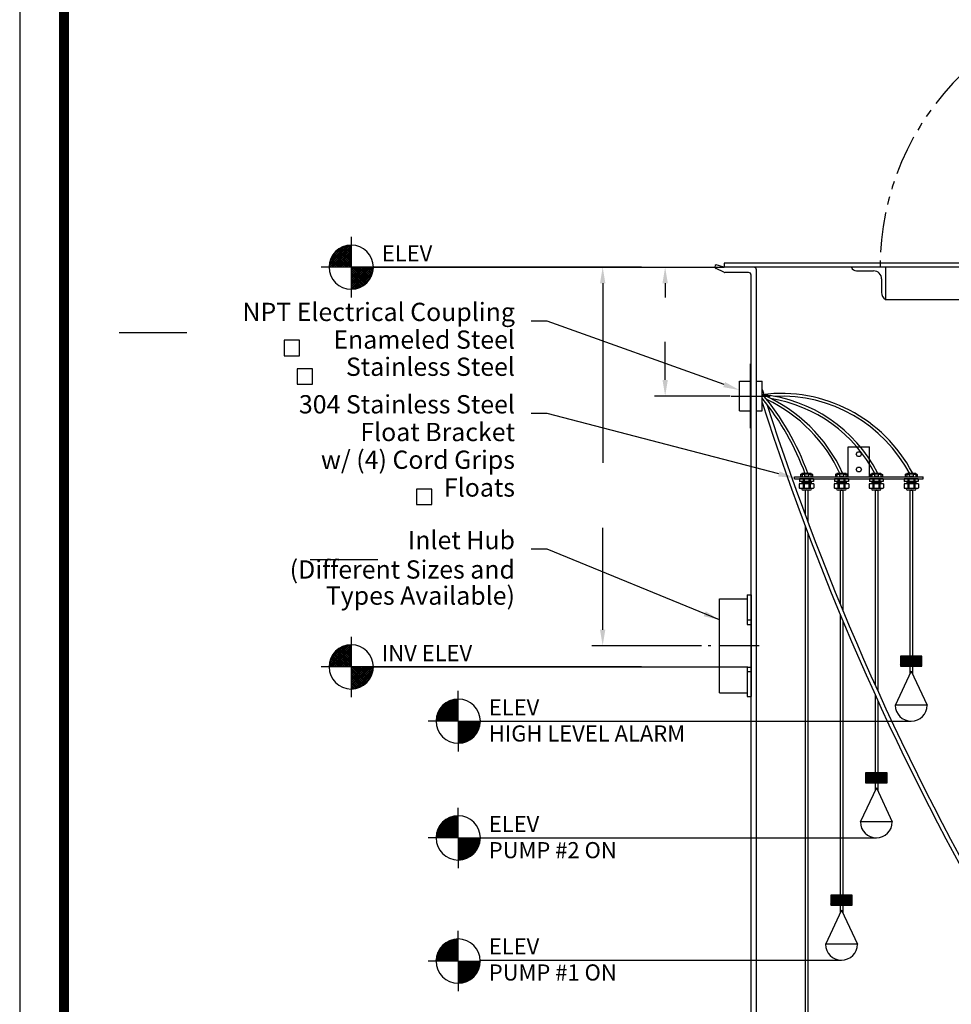
# Model space of a CAD drawing. Extents: x -263 to -68, y 21 to 273.
# Drawn here: x -263 to -177, y 76 to 168 of the extents above; entities that cross this region are included whole.
import ezdxf
from ezdxf.enums import TextEntityAlignment as Align

# ---------------------------------------------------------------- set-up
doc = ezdxf.new("R2010")
doc.units = 0
doc.header["$LTSCALE"] = 3
doc.header["$MEASUREMENT"] = 0
doc.linetypes.add('CENTER', pattern=[2, 1.25, -0.25, 0.25, -0.25])
doc.linetypes.add('PHANTOM', pattern=[2.5, 1.25, -0.25, 0.25, -0.25, 0.25, -0.25])
doc.layers.get('0').update_dxf_attribs({"linetype": 'CONTINUOUS'})
for name, color, linetype in [('BORDER', 5, 'CONTINUOUS'), ('CENTER', 3, 'CENTER'), ('DIM', 6, 'CONTINUOUS'), ('ELEV', 3, 'CONTINUOUS'), ('HATCH', 4, 'CONTINUOUS'), ('LIMITS', 7, 'CONTINUOUS'), ('OBJECT', 2, 'CONTINUOUS')]:
    doc.layers.add(name, color=color, linetype=linetype)
doc.styles.add('ROMAND', font='romand', dxfattribs={"height": 1.65})
doc.styles.add('ROMANS', font='ROMANS.SHX', dxfattribs={"height": 1.5})
doc.styles.add('SCRIPTC', font='scriptc', dxfattribs={"height": 1.65})
doc.dimstyles.get("Standard").update_dxf_attribs({"dimtxt": 0.18, "dimasz": 0.18, "dimexe": 0.18, "dimexo": 0.0625, "dimgap": 0.09, "dimtad": 0, "dimtih": 1, "dimtoh": 1, "dimdec": 4, "dimzin": 0, "dimtxsty": 'STANDARD', "dimcen": 0.09, "dimazin": 3, "dimtfac": 1, "dimtdec": 4, "dimtofl": 0, "dimtmove": 0, "dimatfit": 3, "dimtolj": 1, "dimtzin": 0})

# ---------------------------------------------------------------- blocks, each defined once
blk = doc.blocks.new('*X1')
at = {"color": 0}
for p, q in [((109.45, 92.08), (112.18, 94.81)), ((109.46, 92.22), (112.04, 94.81)), ((109.47, 92.37), (111.9, 94.79)), ((109.49, 92.52), (111.74, 94.77)), ((109.52, 92.69), (111.58, 94.74)), ((109.56, 92.06), (112.2, 94.7)), ((109.57, 92.87), (111.39, 94.69)), ((109.64, 93.07), (111.19, 94.62)), ((109.7, 92.06), (112.2, 94.57)), ((109.75, 93.31), (110.95, 94.51)), ((109.83, 92.06), (112.2, 94.43)), ((109.96, 93.65), (110.61, 94.31)), ((109.96, 92.06), (112.2, 94.3)), ((110.09, 92.06), (112.2, 94.17)), ((112.2, 92.38), (110.42, 94.16)), ((112.2, 92.51), (110.49, 94.22)), ((112.2, 92.64), (110.57, 94.27)), ((112.2, 92.77), (110.64, 94.33)), ((112.2, 92.91), (110.72, 94.38)), ((112.2, 93.04), (110.81, 94.43)), ((112.2, 93.17), (110.89, 94.48)), ((112.2, 93.3), (110.98, 94.52)), ((112.2, 93.44), (111.07, 94.57)), ((112.2, 93.57), (111.16, 94.61)), ((112.2, 93.7), (111.26, 94.64)), ((112.2, 93.83), (111.36, 94.68)), ((112.2, 93.97), (111.46, 94.71)), ((112.2, 94.1), (111.56, 94.74)), ((112.2, 94.23), (111.67, 94.76)), ((112.2, 94.36), (111.79, 94.78)), ((112.2, 94.5), (111.9, 94.79)), ((112.2, 94.63), (112.02, 94.8)), ((112.2, 94.76), (112.15, 94.81)), ((110.52, 92.06), (109.61, 92.98)), ((110.66, 92.06), (109.64, 93.07)), ((110.79, 92.06), (109.68, 93.17)), ((110.92, 92.06), (109.73, 93.26)), ((111.05, 92.06), (109.77, 93.35)), ((111.19, 92.06), (109.82, 93.43)), ((111.32, 92.06), (109.87, 93.51)), ((111.45, 92.06), (109.92, 93.6)), ((111.58, 92.06), (109.97, 93.67)), ((111.72, 92.06), (110.03, 93.75)), ((111.85, 92.06), (110.09, 93.82)), ((111.98, 92.06), (110.15, 93.89)), ((112.11, 92.06), (110.21, 93.96)), ((110.23, 92.06), (112.2, 94.04)), ((112.2, 92.11), (110.28, 94.03)), ((112.2, 92.24), (110.35, 94.09)), ((110.36, 92.06), (112.2, 93.9)), ((110.49, 92.06), (112.2, 93.77)), ((110.62, 92.06), (112.2, 93.64)), ((110.76, 92.06), (112.2, 93.5)), ((110.89, 92.06), (112.2, 93.37)), ((111.02, 92.06), (112.2, 93.24)), ((111.15, 92.06), (112.2, 93.11)), ((111.29, 92.06), (112.2, 92.97)), ((109.46, 92.06), (109.45, 92.07)), ((109.73, 92.06), (109.46, 92.33)), ((109.6, 92.06), (109.46, 92.2)), ((109.86, 92.06), (109.48, 92.44)), ((109.99, 92.06), (109.5, 92.56)), ((110.13, 92.06), (109.52, 92.67)), ((110.26, 92.06), (109.55, 92.78)), ((110.39, 92.06), (109.58, 92.88)), ((111.42, 92.06), (112.2, 92.84)), ((111.55, 92.06), (112.2, 92.71)), ((111.68, 92.06), (112.2, 92.58)), ((111.82, 92.06), (112.2, 92.44)), ((111.95, 92.06), (112.2, 92.31)), ((112.08, 92.06), (112.2, 92.18))]:
    blk.add_line(p, q, dxfattribs=at)
blk = doc.blocks.new('*X0')
at = {"color": 0}
for p, q in [((112.2, 89.39), (114.87, 92.06)), ((112.2, 89.53), (114.73, 92.06)), ((112.2, 89.66), (114.6, 92.06)), ((112.2, 89.79), (114.47, 92.06)), ((112.2, 89.93), (114.34, 92.06)), ((112.2, 90.06), (114.2, 92.06)), ((112.2, 90.19), (114.07, 92.06)), ((112.2, 90.32), (113.94, 92.06)), ((112.2, 90.46), (113.81, 92.06)), ((112.2, 90.59), (113.67, 92.06)), ((112.2, 90.72), (113.54, 92.06)), ((112.2, 90.85), (113.41, 92.06)), ((112.2, 90.99), (113.28, 92.06)), ((112.2, 91.12), (113.14, 92.06)), ((112.2, 91.25), (113.01, 92.06)), ((112.2, 91.38), (112.88, 92.06)), ((112.2, 91.52), (112.75, 92.06)), ((112.2, 91.65), (112.61, 92.06)), ((112.2, 91.78), (112.48, 92.06)), ((112.2, 91.91), (112.35, 92.06)), ((112.2, 92.05), (112.22, 92.06)), ((114.1, 90.08), (112.2, 91.98)), ((114.03, 90.01), (112.2, 91.85)), ((113.96, 89.95), (112.2, 91.71)), ((114.17, 90.14), (112.25, 92.06)), ((112.25, 89.32), (114.95, 92.01)), ((114.23, 90.21), (112.38, 92.06)), ((112.39, 89.32), (114.94, 91.87)), ((114.29, 90.28), (112.51, 92.06)), ((112.54, 89.34), (114.92, 91.72)), ((114.35, 90.36), (112.64, 92.06)), ((114.41, 90.43), (112.78, 92.06)), ((114.46, 90.51), (112.91, 92.06)), ((114.52, 90.59), (113.04, 92.06)), ((114.57, 90.67), (113.18, 92.06)), ((114.62, 90.76), (113.31, 92.06)), ((114.66, 90.84), (113.44, 92.06)), ((114.7, 90.93), (113.57, 92.06)), ((114.74, 91.03), (113.71, 92.06)), ((114.78, 91.12), (113.84, 92.06)), ((114.81, 91.22), (113.97, 92.06)), ((114.84, 91.32), (114.1, 92.06)), ((114.87, 91.43), (114.24, 92.06)), ((114.9, 91.54), (114.37, 92.06)), ((114.91, 91.65), (114.5, 92.06)), ((114.93, 91.77), (114.63, 92.06)), ((114.94, 91.89), (114.77, 92.06)), ((114.95, 92.02), (114.9, 92.06)), ((113.89, 89.89), (112.2, 91.58)), ((113.81, 89.84), (112.2, 91.45)), ((113.73, 89.78), (112.2, 91.32)), ((113.65, 89.73), (112.2, 91.18)), ((113.57, 89.68), (112.2, 91.05)), ((113.48, 89.63), (112.2, 90.92)), ((113.39, 89.59), (112.2, 90.78)), ((113.3, 89.55), (112.2, 90.65)), ((113.21, 89.51), (112.2, 90.52)), ((112.7, 89.36), (114.9, 91.57)), ((112.86, 89.4), (114.86, 91.4)), ((113.05, 89.45), (114.81, 91.21)), ((113.26, 89.53), (114.73, 91)), ((113.52, 89.65), (114.61, 90.74)), ((113.11, 89.47), (112.2, 90.39)), ((113.01, 89.44), (112.2, 90.25)), ((112.91, 89.41), (112.2, 90.12)), ((112.81, 89.38), (112.2, 89.99)), ((112.7, 89.36), (112.2, 89.86)), ((112.58, 89.34), (112.2, 89.72)), ((112.46, 89.33), (112.2, 89.59)), ((112.34, 89.32), (112.2, 89.46)), ((112.21, 89.32), (112.2, 89.33)), ((113.91, 89.92), (114.34, 90.35))]:
    blk.add_line(p, q, dxfattribs=at)
blk = doc.blocks.new('*X2')
at = {"color": 0}
for p, q in [((164.178, 97.268), (165.04, 98.13)), ((164.178, 97.356), (164.952, 98.13)), ((164.178, 97.445), (164.863, 98.13)), ((164.178, 97.533), (164.775, 98.13)), ((164.178, 97.621), (164.687, 98.13)), ((164.178, 97.71), (164.598, 98.13)), ((164.178, 97.798), (164.51, 98.13)), ((164.178, 97.887), (164.421, 98.13)), ((164.178, 97.975), (164.333, 98.13)), ((164.178, 98.063), (164.245, 98.13)), ((164.192, 97.194), (165.129, 98.13)), ((165.143, 97.194), (164.206, 98.13)), ((164.281, 97.194), (165.217, 98.13)), ((165.231, 97.194), (164.295, 98.13)), ((164.369, 97.194), (165.305, 98.13)), ((165.32, 97.194), (164.383, 98.13)), ((164.457, 97.194), (165.394, 98.13)), ((165.408, 97.194), (164.472, 98.13)), ((164.546, 97.194), (165.482, 98.13)), ((165.496, 97.194), (164.56, 98.13)), ((164.634, 97.194), (165.57, 98.13)), ((165.585, 97.194), (164.648, 98.13)), ((164.723, 97.194), (165.659, 98.13)), ((165.673, 97.194), (164.737, 98.13)), ((164.811, 97.194), (165.747, 98.13)), ((165.761, 97.194), (164.825, 98.13)), ((164.899, 97.194), (165.836, 98.13)), ((165.85, 97.194), (164.914, 98.13)), ((164.988, 97.194), (165.924, 98.13)), ((165.938, 97.194), (165.002, 98.13)), ((165.076, 97.194), (166.012, 98.13)), ((166.027, 97.194), (165.09, 98.13)), ((165.165, 97.194), (166.101, 98.13)), ((166.115, 97.194), (165.179, 98.13)), ((165.253, 97.194), (166.178, 98.119)), ((166.178, 97.219), (165.267, 98.13)), ((166.178, 97.308), (165.356, 98.13)), ((166.178, 97.396), (165.444, 98.13)), ((166.178, 97.485), (165.532, 98.13)), ((166.178, 97.573), (165.621, 98.13)), ((166.178, 97.661), (165.709, 98.13)), ((166.178, 97.75), (165.797, 98.13)), ((166.178, 97.838), (165.886, 98.13)), ((166.178, 97.926), (165.974, 98.13)), ((166.178, 98.015), (166.063, 98.13)), ((166.178, 98.103), (166.151, 98.13)), ((165.054, 97.194), (164.178, 98.07)), ((164.966, 97.194), (164.178, 97.982)), ((164.878, 97.194), (164.178, 97.894)), ((164.789, 97.194), (164.178, 97.805)), ((164.701, 97.194), (164.178, 97.717)), ((164.612, 97.194), (164.178, 97.628)), ((164.524, 97.194), (164.178, 97.54)), ((164.436, 97.194), (164.178, 97.452)), ((164.347, 97.194), (164.178, 97.363)), ((164.259, 97.194), (164.178, 97.275)), ((165.341, 97.194), (166.178, 98.03)), ((165.43, 97.194), (166.178, 97.942)), ((165.518, 97.194), (166.178, 97.854)), ((165.606, 97.194), (166.178, 97.765)), ((165.695, 97.194), (166.178, 97.677)), ((165.783, 97.194), (166.178, 97.589)), ((165.872, 97.194), (166.178, 97.5)), ((165.96, 97.194), (166.178, 97.412)), ((166.048, 97.194), (166.178, 97.323)), ((166.137, 97.194), (166.178, 97.235))]:
    blk.add_line(p, q, dxfattribs=at)
blk = doc.blocks.new('*X4')
at = {"color": 0}
for p, q in [((111.189, 74.773), (113.245, 76.829)), ((111.192, 74.953), (113.064, 76.825)), ((111.221, 75.159), (112.859, 76.797)), ((111.281, 75.395), (112.622, 76.737)), ((111.365, 74.773), (113.245, 76.652)), ((111.401, 75.692), (112.325, 76.616)), ((111.542, 74.773), (113.245, 76.475)), ((111.719, 74.773), (113.245, 76.299)), ((113.141, 74.773), (111.737, 76.177)), ((113.245, 74.846), (111.825, 76.266)), ((111.896, 74.773), (113.245, 76.122)), ((113.245, 75.022), (111.918, 76.349)), ((113.245, 75.199), (112.017, 76.427)), ((113.245, 75.376), (112.121, 76.5)), ((113.245, 75.553), (112.231, 76.566)), ((113.245, 75.729), (112.347, 76.627)), ((113.245, 75.906), (112.47, 76.682)), ((113.245, 76.083), (112.599, 76.729)), ((113.245, 76.26), (112.736, 76.769)), ((113.245, 76.437), (112.881, 76.801)), ((113.245, 76.613), (113.036, 76.822)), ((113.245, 76.79), (113.202, 76.833)), ((111.727, 74.773), (111.242, 75.257)), ((111.904, 74.773), (111.281, 75.395)), ((112.08, 74.773), (111.327, 75.526)), ((112.257, 74.773), (111.38, 75.649)), ((112.434, 74.773), (111.44, 75.766)), ((112.611, 74.773), (111.506, 75.877)), ((112.787, 74.773), (111.577, 75.983)), ((112.964, 74.773), (111.654, 76.082)), ((112.073, 74.773), (113.245, 75.945)), ((112.249, 74.773), (113.245, 75.768)), ((112.426, 74.773), (113.245, 75.591)), ((112.603, 74.773), (113.245, 75.415)), ((112.78, 74.773), (113.245, 75.238)), ((111.196, 74.773), (111.185, 74.784)), ((111.373, 74.773), (111.192, 74.953)), ((111.55, 74.773), (111.212, 75.11)), ((112.956, 74.773), (113.245, 75.061)), ((113.133, 74.773), (113.245, 74.884))]:
    blk.add_line(p, q, dxfattribs=at)
blk = doc.blocks.new('*X3')
at = {"color": 0}
for p, q in [((113.245, 72.763), (115.255, 74.773)), ((113.245, 72.94), (115.078, 74.773)), ((113.245, 73.117), (114.901, 74.773)), ((113.245, 73.293), (114.724, 74.773)), ((113.245, 73.47), (114.547, 74.773)), ((113.245, 73.647), (114.371, 74.773)), ((113.245, 73.824), (114.194, 74.773)), ((113.245, 74), (114.017, 74.773)), ((113.245, 74.177), (113.84, 74.773)), ((113.245, 74.354), (113.664, 74.773)), ((113.245, 74.531), (113.487, 74.773)), ((113.245, 74.708), (113.31, 74.773)), ((114.649, 73.265), (113.245, 74.669)), ((114.555, 73.182), (113.245, 74.492)), ((114.455, 73.105), (113.245, 74.315)), ((114.738, 73.353), (113.318, 74.773)), ((113.375, 72.716), (115.301, 74.642)), ((114.821, 73.446), (113.495, 74.773)), ((113.574, 72.739), (115.279, 74.443)), ((114.899, 73.545), (113.671, 74.773)), ((114.972, 73.649), (113.848, 74.773)), ((115.039, 73.759), (114.025, 74.773)), ((115.099, 73.875), (114.202, 74.773)), ((115.154, 73.997), (114.378, 74.773)), ((115.201, 74.127), (114.555, 74.773)), ((115.241, 74.263), (114.732, 74.773)), ((115.273, 74.409), (114.909, 74.773)), ((115.295, 74.564), (115.086, 74.773)), ((115.305, 74.73), (115.262, 74.773)), ((114.35, 73.034), (113.245, 74.138)), ((114.239, 72.968), (113.245, 73.962)), ((114.122, 72.908), (113.245, 73.785)), ((113.998, 72.855), (113.245, 73.608)), ((113.867, 72.809), (113.245, 73.431)), ((113.801, 72.789), (115.229, 74.216)), ((114.077, 72.888), (115.13, 73.941)), ((114.521, 73.155), (114.863, 73.497)), ((113.729, 72.77), (113.245, 73.255)), ((113.582, 72.74), (113.245, 73.078)), ((113.426, 72.72), (113.245, 72.901)), ((113.257, 72.712), (113.245, 72.724))]:
    blk.add_line(p, q, dxfattribs=at)

msp = doc.modelspace()

# ---------------------------------------------------------------- linework, layer by layer
at = {"layer": 'BORDER', "color": 5, "const_width": 0.918}
msp.add_lwpolyline([(-259.3052, 50.1201), (-259.3052, 267.0671, -0.4142136), (-257.2443, 269.128), (-74.5348, 269.128, -0.4142136), (-72.4739, 267.0671), (-72.4739, 50.1201)], format="xyb", dxfattribs=at)
at = {"layer": 'BORDER', "color": 5, "const_width": 0.5152}
msp.add_lwpolyline([(-259.3052, 50.1201), (-259.3052, 267.0671)], dxfattribs=at)
at = {"layer": 'CENTER'}
msp.add_line((-197.1656, 132.7357), (-193.5406, 132.7357), dxfattribs=at)
at = {"layer": 'CENTER', "color": 3}
msp.add_line((-194.5658, 109.4811), (-199.3097, 109.4811), dxfattribs=at)
at = {"layer": 'DIM'}
for p, q in [((-209.1435, 143.2357), (-209.1435, 126.5154)), ((-203.3247, 143.2357), (-203.3247, 141.9157)), ((-214.3125, 139.7193), (-215.8125, 139.7193)), ((-197.8273, 133.7998), (-214.3125, 139.7193)), ((-254.1595, 138.6433), (-247.8595, 138.6433)), ((-203.3247, 134.2357), (-203.3247, 137.7857)), ((-197.2656, 132.7357), (-204.3247, 132.7357)), ((-214.3125, 131.118), (-215.8125, 131.118)), ((-192.7366, 125.4864), (-214.3125, 131.118)), ((-209.1435, 110.9811), (-209.1435, 120.4605)), ((-214.3125, 118.4742), (-215.8125, 118.4742)), ((-236.3819, 117.5134), (-230.0819, 117.5134)), ((-199.9503, 109.4811), (-210.1435, 109.4811))]:
    msp.add_line(p, q, dxfattribs=at)
for points in [[(-237.3766, 136.4914), (-237.3766, 137.9239), (-238.809, 137.9239), (-238.809, 136.4914)], [(-236.1521, 133.8411), (-236.1521, 135.2736), (-237.5846, 135.2736), (-237.5846, 133.8411)], [(-225.0381, 122.6271), (-225.0381, 124.0595), (-226.4706, 124.0595), (-226.4706, 122.6271)]]:
    msp.add_lwpolyline(points, close=True, dxfattribs=at)
for points in [[(-209.3935, 143.2357), (-208.8935, 143.2357), (-209.1435, 144.7357)], [(-203.5747, 143.2357), (-203.0747, 143.2357), (-203.3247, 144.7357)], [(-203.5747, 134.2357), (-203.0747, 134.2357), (-203.3247, 132.7357)], [(-197.7429, 134.0351), (-197.9118, 133.5645), (-196.4156, 133.2929)], [(-192.6735, 125.7283), (-192.7998, 125.2445), (-191.2852, 125.1075)], [(-209.3935, 110.9811), (-208.8935, 110.9811), (-209.1435, 109.4811)]]:
    msp.add_solid(points, dxfattribs=at)
at = {"layer": 'ELEV'}
for p, q in [((-232.5528, 147.546), (-232.5528, 141.9254)), ((-205.5277, 144.7357), (-235.3631, 144.7357)), ((-232.5528, 110.3237), (-232.5528, 104.7031)), ((-205.5277, 107.5134), (-235.3631, 107.5134))]:
    msp.add_line(p, q, dxfattribs=at)
at = {"layer": 'ELEV', "color": 3}
for p, q in [((-232.5528, 144.7357), (-232.5528, 146.796)), ((-232.5528, 144.7357), (-232.5528, 142.6754)), ((-230.4925, 144.7357), (-197.8158, 144.7357)), ((-232.5528, 107.5134), (-232.5528, 109.5737)), ((-232.5528, 107.5134), (-232.5528, 105.4531)), ((-230.4925, 107.5134), (-195.6158, 107.5134)), ((-222.592, 102.463), (-222.592, 105.2733)), ((-222.592, 102.463), (-225.4023, 102.463)), ((-222.592, 102.463), (-220.5317, 102.463)), ((-222.592, 102.463), (-222.592, 99.6527)), ((-220.5317, 102.463), (-180.4102, 102.463)), ((-222.592, 91.597), (-222.592, 94.4073)), ((-222.592, 91.597), (-225.4023, 91.597)), ((-222.592, 91.597), (-220.5317, 91.597)), ((-222.592, 91.597), (-222.592, 88.7867)), ((-220.5317, 91.597), (-183.6602, 91.597)), ((-222.5972, 80.1251), (-222.5972, 82.9354)), ((-222.5972, 80.1251), (-225.4075, 80.1251)), ((-222.5972, 80.1251), (-220.5369, 80.1251)), ((-222.5972, 80.1251), (-222.5972, 77.3148)), ((-220.5317, 80.21), (-186.9102, 80.21))]:
    msp.add_line(p, q, dxfattribs=at)
for centre, start, end in [((-232.5528, 144.7357), 90, 180), ((-232.5528, 144.7357), 0, 90), ((-232.5528, 144.7357), 180, 270), ((-232.5528, 144.7357), 270, 0), ((-232.5528, 107.5134), 90, 180), ((-232.5528, 107.5134), 0, 90), ((-232.5528, 107.5134), 180, 270), ((-232.5528, 107.5134), 270, 0), ((-222.592, 102.463), 90, 180), ((-222.592, 102.463), 0, 90), ((-222.592, 102.463), 180, 270), ((-222.592, 102.463), 270, 0), ((-222.592, 91.597), 90, 180), ((-222.592, 91.597), 0, 90), ((-222.592, 91.597), 180, 270), ((-222.592, 91.597), 270, 0), ((-222.5972, 80.1251), 90, 180), ((-222.5972, 80.1251), 0, 90), ((-222.5972, 80.1251), 180, 270), ((-222.5972, 80.1251), 270, 0)]:
    msp.add_arc(centre, 2.0603, start, end, dxfattribs=at)
at = {"layer": 'LIMITS', "color": 7}
msp.add_line((-263.4271, 273.2498), (-263.4271, 20.7998), dxfattribs=at)
at = {"layer": 'OBJECT', "color": 2}
for p, q in [((-197.8513, 144.7465), (-198.5658, 144.9635)), ((-197.8158, 145.1107), (-197.8158, 144.7385)), ((-197.8669, 144.2602), (-198.5658, 144.5946)), ((-195.5658, 144.2357), (-197.759, 144.2357)), ((-186.2852, 128.0136), (-184.2852, 128.0136)), ((-186.2852, 125.2011), (-186.2852, 128.0136)), ((-184.2852, 125.2011), (-184.2852, 128.0136)), ((-190.8102, 125.0136), (-190.8102, 124.7886)), ((-190.8102, 124.7886), (-190.7852, 124.7636)), ((-190.7202, 125.4211), (-190.6702, 125.4711)), ((-190.7202, 125.4211), (-190.7202, 125.2011)), ((-190.5852, 125.4711), (-190.5852, 125.5136)), ((-190.5852, 124.7636), (-190.5852, 124.5636)), ((-190.5752, 125.4211), (-190.5752, 125.2511)), ((-190.4852, 125.0136), (-190.4852, 124.7636)), ((-190.3852, 125.0136), (-190.3852, 124.7636)), ((-190.3402, 125.4211), (-190.3402, 125.2511)), ((-189.9802, 125.4211), (-189.9802, 125.2511)), ((-189.9352, 125.0136), (-189.9352, 124.7636)), ((-189.8352, 125.0136), (-189.8352, 124.7636)), ((-189.7452, 125.4211), (-189.7452, 125.2511)), ((-189.7352, 125.4711), (-189.7352, 125.5136)), ((-189.7352, 124.7636), (-189.7352, 124.5636)), ((-189.6502, 125.4711), (-189.6002, 125.4211)), ((-189.6002, 125.4211), (-189.6002, 125.2011)), ((-189.5102, 124.7886), (-189.5352, 124.7636)), ((-189.5102, 125.0136), (-189.5102, 124.7886)), ((-187.5602, 125.0136), (-187.5602, 124.7886)), ((-187.5602, 124.7886), (-187.5352, 124.7636)), ((-187.4702, 125.4211), (-187.4202, 125.4711)), ((-187.4702, 125.4211), (-187.4702, 125.2011)), ((-187.3352, 125.4711), (-187.3352, 125.5136)), ((-187.3352, 124.7636), (-187.3352, 124.5636)), ((-187.3252, 125.4211), (-187.3252, 125.2511)), ((-187.2352, 125.0136), (-187.2352, 124.7636)), ((-187.1352, 125.0136), (-187.1352, 124.7636)), ((-187.0902, 125.4211), (-187.0902, 125.2511)), ((-186.7302, 125.4211), (-186.7302, 125.2511)), ((-186.6852, 125.0136), (-186.6852, 124.7636)), ((-186.5852, 125.0136), (-186.5852, 124.7636)), ((-186.4952, 125.4211), (-186.4952, 125.2511)), ((-186.4852, 125.4711), (-186.4852, 125.5136)), ((-186.4852, 124.7636), (-186.4852, 124.5636)), ((-186.4002, 125.4711), (-186.3502, 125.4211)), ((-186.3502, 125.4211), (-186.3502, 125.2011)), ((-186.2602, 124.7886), (-186.2852, 124.7636)), ((-186.2602, 125.0136), (-186.2602, 124.7886)), ((-184.3102, 125.0136), (-184.3102, 124.7886)), ((-184.3102, 124.7886), (-184.2852, 124.7636)), ((-184.2202, 125.4211), (-184.1702, 125.4711)), ((-184.2202, 125.4211), (-184.2202, 125.2011)), ((-184.0852, 125.4711), (-184.0852, 125.5136)), ((-184.0852, 124.7636), (-184.0852, 124.5636)), ((-184.0752, 125.4211), (-184.0752, 125.2511)), ((-183.9852, 125.0136), (-183.9852, 124.7636)), ((-183.8852, 125.0136), (-183.8852, 124.7636)), ((-183.8402, 125.4211), (-183.8402, 125.2511)), ((-183.4802, 125.4211), (-183.4802, 125.2511)), ((-183.4352, 125.0136), (-183.4352, 124.7636)), ((-183.3352, 125.0136), (-183.3352, 124.7636)), ((-183.2452, 125.4211), (-183.2452, 125.2511)), ((-183.2352, 125.4711), (-183.2352, 125.5136)), ((-183.2352, 124.7636), (-183.2352, 124.5636)), ((-183.1502, 125.4711), (-183.1002, 125.4211)), ((-183.1002, 125.4211), (-183.1002, 125.2011)), ((-183.0102, 124.7886), (-183.0352, 124.7636)), ((-183.0102, 125.0136), (-183.0102, 124.7886)), ((-181.0602, 125.0136, -20), (-181.0602, 124.7886, -20)), ((-181.0602, 124.7886, -20), (-181.0352, 124.7636, -20)), ((-180.9702, 125.4211, -20), (-180.9202, 125.4711, -20)), ((-180.9702, 125.4211, -20), (-180.9702, 125.2011, -20)), ((-180.8352, 125.4711, -20), (-180.8352, 125.5136, -20)), ((-180.8352, 124.7636, -20), (-180.8352, 124.5636, -20)), ((-180.8252, 125.4211, -20), (-180.8252, 125.2511, -20)), ((-180.7352, 125.0136, -20), (-180.7352, 124.7636, -20)), ((-180.6352, 125.0136, -20), (-180.6352, 124.7636, -20)), ((-180.5902, 125.4211, -20), (-180.5902, 125.2511, -20)), ((-180.2302, 125.4211, -20), (-180.2302, 125.2511, -20)), ((-180.1852, 125.0136, -20), (-180.1852, 124.7636, -20)), ((-180.0852, 125.0136, -20), (-180.0852, 124.7636, -20)), ((-179.9952, 125.4211, -20), (-179.9952, 125.2511, -20)), ((-179.9852, 125.4711, -20), (-179.9852, 125.5136, -20)), ((-179.9852, 124.7636, -20), (-179.9852, 124.5636, -20)), ((-179.9002, 125.4711, -20), (-179.8502, 125.4211, -20)), ((-179.8502, 125.4211, -20), (-179.8502, 125.2011, -20)), ((-179.7602, 124.7886, -20), (-179.7852, 124.7636, -20)), ((-179.7602, 125.0136, -20), (-179.7602, 124.7886, -20)), ((-190.8352, 124.5636), (-190.8352, 124.1786)), ((-190.8352, 124.1786), (-190.7852, 124.1286)), ((-190.6227, 124.1286), (-190.6227, 124.1116)), ((-190.4852, 124.5636), (-190.4852, 124.1786)), ((-190.3852, 124.5636), (-190.3852, 124.1786)), ((-189.9352, 124.5636), (-189.9352, 124.1786)), ((-189.8352, 124.5636), (-189.8352, 124.1786)), ((-189.6977, 124.1286), (-189.6977, 124.1116)), ((-189.4852, 124.1786), (-189.5352, 124.1286)), ((-189.4852, 124.5636), (-189.4852, 124.1786)), ((-187.5852, 124.5636), (-187.5852, 124.1786)), ((-187.5852, 124.1786), (-187.5352, 124.1286)), ((-187.3727, 124.1286), (-187.3727, 124.1116)), ((-187.2352, 124.5636), (-187.2352, 124.1786)), ((-187.1352, 124.5636), (-187.1352, 124.1786)), ((-187.0352, 123.9616), (-186.7852, 123.9616)), ((-186.6852, 124.5636), (-186.6852, 124.1786)), ((-186.5852, 124.5636), (-186.5852, 124.1786)), ((-186.4477, 124.1286), (-186.4477, 124.1116)), ((-186.2352, 124.1786), (-186.2852, 124.1286)), ((-186.2352, 124.5636), (-186.2352, 124.1786)), ((-184.3352, 124.5636), (-184.3352, 124.1786)), ((-184.3352, 124.1786), (-184.2852, 124.1286)), ((-184.1227, 124.1286), (-184.1227, 124.1116)), ((-183.9852, 124.5636), (-183.9852, 124.1786)), ((-183.8852, 124.5636), (-183.8852, 124.1786)), ((-183.7852, 123.9616), (-183.5352, 123.9616)), ((-183.4352, 124.5636), (-183.4352, 124.1786)), ((-183.3352, 124.5636), (-183.3352, 124.1786)), ((-183.1977, 124.1286), (-183.1977, 124.1116)), ((-182.9852, 124.1786), (-183.0352, 124.1286)), ((-182.9852, 124.5636), (-182.9852, 124.1786)), ((-181.0852, 124.5636, -20), (-181.0852, 124.1786, -20)), ((-181.0852, 124.1786, -20), (-181.0352, 124.1286, -20)), ((-180.8727, 124.1286, -20), (-180.8727, 124.1116, -20)), ((-180.7352, 124.5636, -20), (-180.7352, 124.1786, -20)), ((-180.6352, 124.5636, -20), (-180.6352, 124.1786, -20)), ((-180.5352, 123.9616, -20), (-180.2852, 123.9616, -20)), ((-180.1852, 124.5636, -20), (-180.1852, 124.1786, -20)), ((-180.0852, 124.5636, -20), (-180.0852, 124.1786, -20)), ((-179.9477, 124.1286, -20), (-179.9477, 124.1116, -20)), ((-179.7352, 124.1786, -20), (-179.7852, 124.1286, -20)), ((-179.7352, 124.5636, -20), (-179.7352, 124.1786, -20))]:
    msp.add_line(p, q, dxfattribs=at)
at = {"layer": 'OBJECT'}
for p, q in [((-168.7011, 145.1107), (-197.8158, 145.1107)), ((-168.8977, 144.7357), (-197.8158, 144.7357)), ((-195.3158, 59.603), (-195.3158, 143.9857)), ((-194.8158, 59.853), (-194.8158, 144.4857)), ((-195.3905, 129.7357), (-195.3905, 135.7357)), ((-195.3905, 135.7357), (-195.3158, 135.7357)), ((-195.3158, 129.7357), (-195.3158, 135.7357)), ((-196.4156, 131.3607), (-196.4156, 134.1107)), ((-196.4156, 134.1107), (-195.3452, 134.1107)), ((-194.8158, 134.1107), (-194.2906, 134.1107)), ((-194.2906, 131.3607), (-194.2906, 134.1107)), ((-196.4156, 131.3607), (-195.3452, 131.3607)), ((-194.8158, 131.3607), (-194.2906, 131.3607)), ((-195.3905, 129.7357), (-195.3158, 129.7357)), ((-191.2852, 125.2011), (-179.2852, 125.2011)), ((-191.2852, 125.0136), (-191.2852, 125.2011)), ((-191.2852, 125.0136), (-179.2852, 125.0136)), ((-179.2852, 125.0136), (-179.2852, 125.2011)), ((-190.2852, 123.9616), (-190.2852, 121.6931)), ((-190.0352, 123.9616), (-190.0352, 121.0223)), ((-187.0352, 123.9616), (-187.0352, 113.3893)), ((-186.7852, 123.9616), (-186.7852, 112.7847)), ((-183.7852, 123.9616), (-183.7852, 105.852)), ((-183.5352, 123.9616), (-183.5352, 105.2991)), ((-180.5352, 123.9616), (-180.5352, 106.8508)), ((-180.2852, 123.9616), (-180.2852, 106.8508)), ((-190.2852, 120.621), (-190.2852, 73.2108)), ((-190.0352, 119.9583), (-190.0352, 73.2108)), ((-198.2528, 105.1061), (-198.2528, 113.8561)), ((-198.2528, 113.8561), (-195.6748, 113.8561)), ((-195.6748, 114.2151), (-195.6748, 111.4651)), ((-195.6748, 114.2151), (-195.3158, 114.2151)), ((-195.3158, 114.2151), (-195.3158, 104.7471)), ((-195.6748, 111.8871), (-195.3158, 111.8871)), ((-187.0352, 112.4091), (-187.0352, 84.5978)), ((-195.6748, 111.4651), (-195.3158, 111.4651)), ((-186.7852, 111.8106), (-186.7852, 84.5978)), ((-195.6748, 107.4971), (-195.3158, 107.4971)), ((-195.6748, 107.4971), (-195.6748, 104.7471)), ((-195.6748, 107.0751), (-195.3158, 107.0751)), ((-198.2528, 105.1061), (-195.6748, 105.1061)), ((-195.6748, 104.7471), (-195.3158, 104.7471)), ((-183.7852, 104.9427), (-183.7852, 95.9849)), ((-183.5352, 104.3945), (-183.5352, 95.9849))]:
    msp.add_line(p, q, dxfattribs=at)
at = {"layer": 'OBJECT', "color": 2, "linetype": 'CONTINUOUS'}
for p, q in [((-185.5038, 144.3858), (-183.9157, 144.3858)), ((-182.8158, 144.7357), (-182.8158, 141.7357)), ((-183.1658, 143.6358), (-183.1658, 142.3702)), ((-182.8158, 141.7357), (-170.471, 141.7357)), ((-185.5352, 127.3105), (-185.4102, 127.527)), ((-185.4102, 127.527), (-185.1602, 127.527)), ((-185.1602, 127.527), (-185.0352, 127.3105)), ((-185.4102, 127.094), (-185.5352, 127.3105)), ((-185.1602, 127.094), (-185.4102, 127.094)), ((-185.0352, 127.3105), (-185.1602, 127.094)), ((-185.5352, 125.9042), (-185.4102, 126.1207)), ((-185.4102, 125.6877), (-185.5352, 125.9042)), ((-185.4102, 126.1207), (-185.1602, 126.1207)), ((-185.1602, 125.6877), (-185.4102, 125.6877)), ((-185.1602, 126.1207), (-185.0352, 125.9042)), ((-185.0352, 125.9042), (-185.1602, 125.6877)), ((-189.5102, 125.0136), (-190.8102, 125.0136)), ((-189.5352, 124.7636), (-190.7852, 124.7636)), ((-190.5752, 125.2511), (-190.7202, 125.2511)), ((-189.6502, 125.4711), (-190.6702, 125.4711)), ((-189.7352, 125.5136), (-190.5852, 125.5136)), ((-189.7352, 125.4912), (-190.5852, 125.4912)), ((-189.7352, 124.7016), (-190.5852, 124.7016)), ((-190.3402, 125.4211), (-190.5752, 125.4211)), ((-189.9802, 125.2511), (-190.3402, 125.2511)), ((-189.7452, 125.4211), (-189.9802, 125.4211)), ((-189.6002, 125.2511), (-189.7452, 125.2511)), ((-186.2602, 125.0136), (-187.5602, 125.0136)), ((-186.2852, 124.7636), (-187.5352, 124.7636)), ((-187.3252, 125.2511), (-187.4702, 125.2511)), ((-186.4002, 125.4711), (-187.4202, 125.4711)), ((-186.4852, 125.5136), (-187.3352, 125.5136)), ((-186.4852, 125.4912), (-187.3352, 125.4912)), ((-186.4852, 124.7016), (-187.3352, 124.7016)), ((-187.0902, 125.4211), (-187.3252, 125.4211)), ((-186.7302, 125.2511), (-187.0902, 125.2511)), ((-186.4952, 125.4211), (-186.7302, 125.4211)), ((-186.3502, 125.2511), (-186.4952, 125.2511)), ((-183.0102, 125.0136), (-184.3102, 125.0136)), ((-183.0352, 124.7636), (-184.2852, 124.7636)), ((-184.0752, 125.2511), (-184.2202, 125.2511)), ((-183.1502, 125.4711), (-184.1702, 125.4711)), ((-183.2352, 125.5136), (-184.0852, 125.5136)), ((-183.2352, 125.4912), (-184.0852, 125.4912)), ((-183.2352, 124.7016), (-184.0852, 124.7016)), ((-183.8402, 125.4211), (-184.0752, 125.4211)), ((-183.4802, 125.2511), (-183.8402, 125.2511)), ((-183.2452, 125.4211), (-183.4802, 125.4211)), ((-183.1002, 125.2511), (-183.2452, 125.2511)), ((-179.7602, 125.0136, -20), (-181.0602, 125.0136, -20)), ((-179.7852, 124.7636, -20), (-181.0352, 124.7636, -20)), ((-180.8252, 125.2511, -20), (-180.9702, 125.2511, -20)), ((-179.9002, 125.4711, -20), (-180.9202, 125.4711, -20)), ((-179.9852, 125.5136, -20), (-180.8352, 125.5136, -20)), ((-179.9852, 125.4912, -20), (-180.8352, 125.4912, -20)), ((-179.9852, 124.7016, -20), (-180.8352, 124.7016, -20)), ((-180.5902, 125.4211, -20), (-180.8252, 125.4211, -20)), ((-180.2302, 125.2511, -20), (-180.5902, 125.2511, -20)), ((-179.9952, 125.4211, -20), (-180.2302, 125.4211, -20)), ((-179.8502, 125.2511, -20), (-179.9952, 125.2511, -20)), ((-189.4852, 124.5636), (-190.8352, 124.5636)), ((-189.5352, 124.1286), (-190.7852, 124.1286)), ((-189.7352, 124.6188), (-190.5852, 124.6188)), ((-190.3852, 124.1786), (-190.4852, 124.1786)), ((-189.8477, 123.9616), (-190.4727, 123.9616)), ((-189.8352, 124.1786), (-189.9352, 124.1786)), ((-186.2352, 124.5636), (-187.5852, 124.5636)), ((-186.2852, 124.1286), (-187.5352, 124.1286)), ((-186.4852, 124.6188), (-187.3352, 124.6188)), ((-187.1352, 124.1786), (-187.2352, 124.1786)), ((-186.5977, 123.9616), (-187.2227, 123.9616)), ((-186.5852, 124.1786), (-186.6852, 124.1786)), ((-182.9852, 124.5636), (-184.3352, 124.5636)), ((-183.0352, 124.1286), (-184.2852, 124.1286)), ((-183.2352, 124.6188), (-184.0852, 124.6188)), ((-183.8852, 124.1786), (-183.9852, 124.1786)), ((-183.3477, 123.9616), (-183.9727, 123.9616)), ((-183.3352, 124.1786), (-183.4352, 124.1786)), ((-179.7352, 124.5636, -20), (-181.0852, 124.5636, -20)), ((-179.7852, 124.1286, -20), (-181.0352, 124.1286, -20)), ((-179.9852, 124.6188, -20), (-180.8352, 124.6188, -20)), ((-180.6352, 124.1786, -20), (-180.7352, 124.1786, -20)), ((-180.0977, 123.9616, -20), (-180.7227, 123.9616, -20)), ((-180.0852, 124.1786, -20), (-180.1852, 124.1786, -20)), ((-179.4102, 108.5306), (-181.4102, 108.5306)), ((-181.4102, 108.5306), (-181.4102, 107.5943)), ((-179.4102, 107.5943), (-179.4102, 108.5306)), ((-181.4102, 107.5943), (-179.4102, 107.5943)), ((-180.4102, 107.1176), (-181.906, 103.9255)), ((-180.4102, 107.1176), (-178.9251, 103.9481)), ((-178.9251, 103.9481), (-181.8954, 103.9481)), ((-182.6602, 97.6647), (-184.6602, 97.6647)), ((-184.6602, 97.6647), (-184.6602, 96.7284)), ((-182.6602, 96.7284), (-182.6602, 97.6647)), ((-184.6602, 96.7284), (-182.6602, 96.7284)), ((-183.6602, 96.2516), (-185.156, 93.0596)), ((-183.6602, 96.2516), (-182.1751, 93.0821)), ((-182.1751, 93.0821), (-185.1454, 93.0821)), ((-185.9102, 86.2776), (-187.9102, 86.2776)), ((-187.9102, 86.2776), (-187.9102, 85.3414)), ((-185.9102, 85.3414), (-185.9102, 86.2776)), ((-187.9102, 85.3414), (-185.9102, 85.3414)), ((-186.9102, 84.8646), (-188.406, 81.6726)), ((-186.9102, 84.8646), (-185.4251, 81.6951)), ((-185.4251, 81.6951), (-188.3954, 81.6951))]:
    msp.add_line(p, q, dxfattribs=at)
at = {"layer": 'OBJECT', "linetype": 'PHANTOM'}
msp.add_arc((-158.3158, 144.7357), 25, 133.854031, 180, dxfattribs=at)
at = {"layer": 'OBJECT', "color": 2}
for centre, radius, start, end in [((-198.5082, 144.779), 0.1932, 107.312204, 252.687796), ((-197.759, 144.4857), 0.25, 244.431316, 270), ((-195.5658, 143.9857), 0.25, 0, 90), ((-195.0658, 144.4857), 0.25, 0, 90), ((-190.7552, 125.078), 0.3875, 62.319552, 79.215631), ((-190.1602, 125.078), 0.3875, 62.319552, 117.680448), ((-189.5652, 125.078), 0.3875, 100.784369, 117.680448), ((-187.5052, 125.078), 0.3875, 62.319552, 79.215631), ((-186.9102, 125.078), 0.3875, 62.319552, 117.680448), ((-186.3152, 125.078), 0.3875, 100.784369, 117.680448), ((-184.2552, 125.078), 0.3875, 62.319552, 79.215631), ((-183.6602, 125.078), 0.3875, 62.319552, 117.680448), ((-183.0652, 125.078), 0.3875, 100.784369, 117.680448), ((-181.0052, 125.078, -20), 0.3875, 62.319552, 79.215631), ((-180.4102, 125.078, -20), 0.3875, 62.319552, 117.680448), ((-179.8152, 125.078, -20), 0.3875, 100.784369, 117.680448), ((-190.7102, 124.8354), 0.6942, 262.225702, 288.911447), ((-190.4727, 124.1116), 0.15, 180, 270), ((-190.1602, 124.8354), 0.6942, 251.088553, 288.911447), ((-189.8477, 124.1116), 0.15, 270, 0), ((-189.6102, 124.8354), 0.6942, 251.088553, 277.774298), ((-187.4602, 124.8354), 0.6942, 262.225702, 288.911447), ((-187.2227, 124.1116), 0.15, 180, 270), ((-186.9102, 124.8354), 0.6942, 251.088553, 288.911447), ((-186.5977, 124.1116), 0.15, 270, 0), ((-186.3602, 124.8354), 0.6942, 251.088553, 277.774298), ((-184.2102, 124.8354), 0.6942, 262.225702, 288.911447), ((-183.9727, 124.1116), 0.15, 180, 270), ((-183.6602, 124.8354), 0.6942, 251.088553, 288.911447), ((-183.3477, 124.1116), 0.15, 270, 0), ((-183.1102, 124.8354), 0.6942, 251.088553, 277.774298), ((-180.9602, 124.8354, -20), 0.6942, 262.225702, 288.911447), ((-180.7227, 124.1116, -20), 0.15, 180, 270), ((-180.4102, 124.8354, -20), 0.6942, 251.088553, 288.911447), ((-180.0977, 124.1116, -20), 0.15, 270, 0), ((-179.8602, 124.8354, -20), 0.6942, 251.088553, 277.774298)]:
    msp.add_arc(centre, radius, start, end, dxfattribs=at)
at = {"layer": 'OBJECT', "color": 2, "linetype": 'CONTINUOUS'}
for centre, radius, start, end in [((-185.5038, 144.8857), 0.5, 197.458835, 270.004889), ((-183.9158, 143.6357), 0.7501, 0.006816, 89.992019), ((-182.4157, 142.3702), 0.75, 179.99993, 237.767551), ((-180.4102, 103.9481), 1.4852, 180.002355, 359.997645), ((-183.6602, 93.0822), 1.4852, 180.002355, 359.997645), ((-186.9102, 81.6952), 1.4852, 180.002355, 359.997645)]:
    msp.add_arc(centre, radius, start, end, dxfattribs=at)
at = {"layer": 'OBJECT'}
for centre, radius, start, end in [((45.5615, 209.2133), 251.5621, 197.550616, 197.715604), ((-192.54, 119.1506, -20), 13.8224, 27.680403, 97.275836), ((-213.2691, 117.0897), 24.7214, 20.028411, 39.852526), ((-199.9626, 119.5574), 14.4721, 24.528813, 66.925748), ((-195.609, 119.3606), 13.5649, 27.246136, 84.422625), ((-213.2691, 117.0897), 24.4714, 20.028411, 39.14606), ((45.5615, 209.2133), 251.9371, 197.818292, 210.170584), ((-199.9626, 119.5574), 14.2221, 24.528813, 64.6058), ((-195.609, 119.3606), 13.3149, 27.246136, 80.899841), ((-192.54, 119.1506, -20), 13.5724, 27.680403, 92.733003), ((45.5615, 209.2133), 251.5621, 197.878365, 210.220247)]:
    msp.add_arc(centre, radius, start, end, dxfattribs=at)

# ---------------------------------------------------------------- block references
at = {"layer": 'ELEV'}
for name, p in [('*X4', (-345.7977, 69.9631)), ('*X3', (-345.7977, 69.9631)), ('*X4', (-345.7977, 32.7407)), ('*X3', (-345.7977, 32.7407))]:
    msp.add_blockref(name, p, dxfattribs=at)
at = {"layer": 'ELEV', "color": 3, "xscale": 0.75, "yscale": 0.75, "zscale": 0.75}
for name, p in [('*X1', (-306.7412, 33.4161)), ('*X0', (-306.7412, 33.4161)), ('*X1', (-306.7412, 22.5501)), ('*X0', (-306.7412, 22.5501)), ('*X1', (-306.7465, 11.0783)), ('*X0', (-306.7465, 11.0783))]:
    msp.add_blockref(name, p, dxfattribs=at)
at = {"layer": 'HATCH'}
for p in [(-345.5882, 10.4004), (-348.8382, -0.4655), (-352.0882, -11.8525)]:
    msp.add_blockref('*X2', p, dxfattribs=at)

# ---------------------------------------------------------------- texts
at = {"layer": 'DIM', "style": 'ROMAND'}
for s, p in [('NPT Electrical Coupling', (-217.3125, 139.7193)), ('Enameled Steel', (-217.3125, 137.1382)), ('Stainless Steel', (-217.3125, 134.6141)), ('304 Stainless Steel', (-217.3125, 131.118)), ('Float Bracket', (-217.3125, 128.537)), ('w/ (4) Cord Grips', (-217.3125, 125.9559)), ('Floats', (-217.3125, 123.3703)), ('Inlet Hub', (-217.3125, 118.4742)), ('(Different Sizes and', (-217.3125, 115.7365)), ('Types Available)', (-217.3125, 113.303))]:
    msp.add_text(s, height=1.7, dxfattribs=at).set_placement(p, align=Align.RIGHT)
at = {"layer": 'ELEV', "color": 3, "style": 'ROMANS'}
for s, p in [('ELEV ', (-229.7077, 145.2727)), ('INV ELEV ', (-229.7077, 108.0503)), ('ELEV ', (-219.7468, 102.9999)), ('HIGH LEVEL ALARM', (-219.7468, 100.5714)), ('ELEV ', (-219.7468, 92.134)), ('PUMP #2 ON', (-219.7468, 89.7054)), ('ELEV ', (-219.7468, 80.747)), ('PUMP #1 ON', (-219.7468, 78.3184))]:
    msp.add_text(s, height=1.5, dxfattribs=at).set_placement(p)

# ---------------------------------------------------------------- leaders
at = {"layer": 'DIM'}
msp.add_leader([(-198.2528, 111.8925), (-214.3125, 118.4742)], dimstyle='STANDARD', override={"dimasz": 1.5, "dimexe": 1, "dimexo": 0.1, "dimgap": 1.5, "dimtxsty": 'SCRIPTC'}, dxfattribs=at)

doc.saveas('drawing.dxf')
